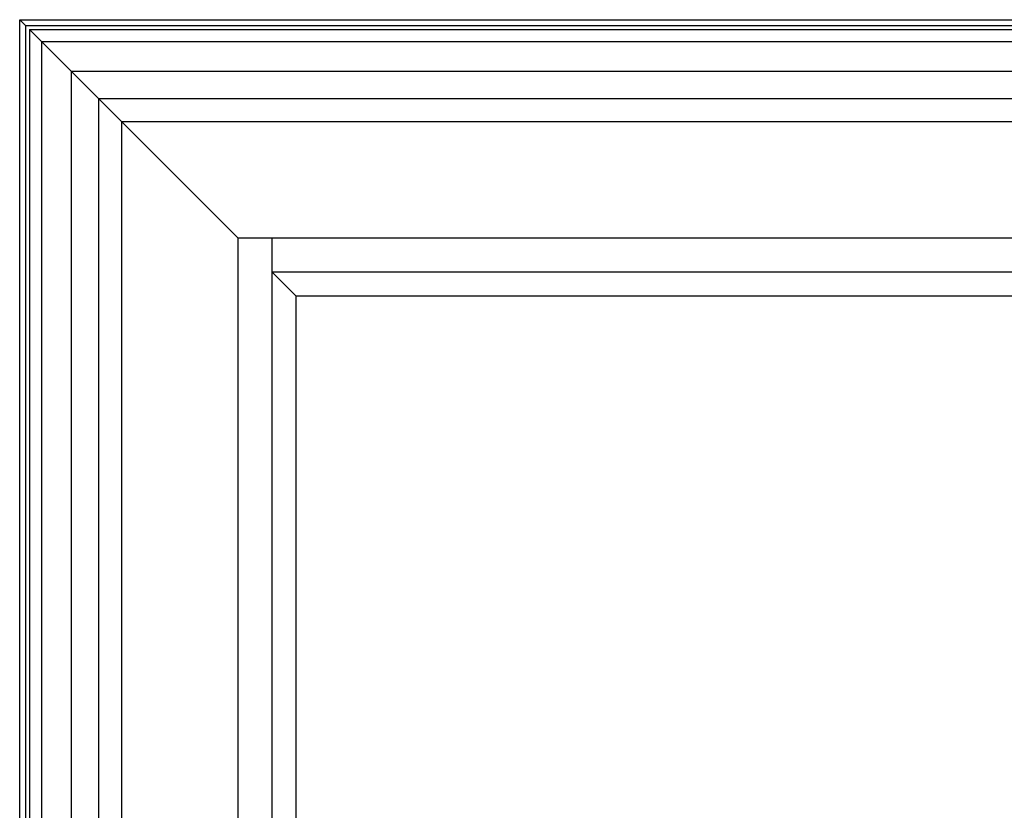
# Model space of a CAD drawing. Units: inches. Extents: x 0 to 2267, y -8 to 780.
# Drawn here: x 136 to 144, y 122 to 129 of the extents above; entities that cross this region are included whole.
import ezdxf

# ---------------------------------------------------------------- set-up
doc = ezdxf.new("R2010")
doc.units = ezdxf.units.IN
doc.header["$MEASUREMENT"] = 0

msp = doc.modelspace()

# ---------------------------------------------------------------- linework, layer by layer
for p, q in [((135.7108773341193, 129.0347009048291, -1.060347308496927e-09), (135.6617129025924, 129.0838653363561)), ((135.7108773341193, 129.0347009048292), (135.7108773341193, 111.0838653363561)), ((135.7108773341193, 129.0347009048292), (165.6617129025924, 129.0347009048291)), ((135.746712904763, 128.9988653341855), (135.746712904763, 111.0838653363561)), ((135.746712904763, 128.9988653341855), (165.6617129025924, 128.9988653341855)), ((136.3384762152568, 128.4071020236917, -1.459600232904175e-08), (135.746712904763, 128.9988653341855, -1.833226190653651e-09)), ((135.8497129047644, 128.8958653341841), (135.8497129047644, 111.0838653363561)), ((135.8497129047644, 128.8958653341841), (165.6617129025924, 128.895865334184)), ((136.1050895975912, 128.6404886413572, -9.562467633430377e-09), (136.1050895975912, 111.0838653363561)), ((136.1050895975912, 128.6404886413572, -9.562467633430377e-09), (165.6617129025924, 128.6404886413559, 6.535972755562689e-09))]:
    msp.add_line(p, q)
at = {"color": 1}
for p, q in [((136.3384762152568, 128.4071020236917, -1.459600232904177e-08), (136.3384762152568, 111.0838653363561, -1.459600232904177e-08)), ((136.3384762152568, 128.4071020236917, -1.459600232904177e-08), (165.6617129025924, 128.4071020236917, -1.459600232904177e-08)), ((136.3384762152568, 128.4071020236917, -1.459600232904177e-08), (137.536712904765, 127.2088653341835)), ((136.5367129047649, 128.2088653341836), (136.5367129047649, 111.0838653363561)), ((136.5367129047649, 128.2088653341836), (165.6617129025924, 128.2088653341835)), ((137.536712904765, 127.2088653341835), (137.536712904765, 111.0838653363561)), ((137.536712904765, 127.2088653341835), (165.6617129025924, 127.2088653341835)), ((137.8296443558035, 127.2088653341835), (137.8296443558035, 111.0838653363561)), ((137.8296443558035, 126.915933883145), (165.6617129025924, 126.9159338831449)), ((137.8296443558035, 126.915933883145), (138.0367129047652, 126.7088653341832)), ((138.0367129047652, 126.7088653341832), (138.0367129047652, 111.0838653363561)), ((138.0367129047652, 126.7088653341832), (165.6617129025924, 126.7088653341832))]:
    msp.add_line(p, q, dxfattribs=at)
msp.add_lwpolyline([(135.6617129025924, 111.0838653363561), (135.6617129025924, 129.0838653363561), (165.6617129025924, 129.0838653363561)])

doc.saveas('drawing.dxf')
